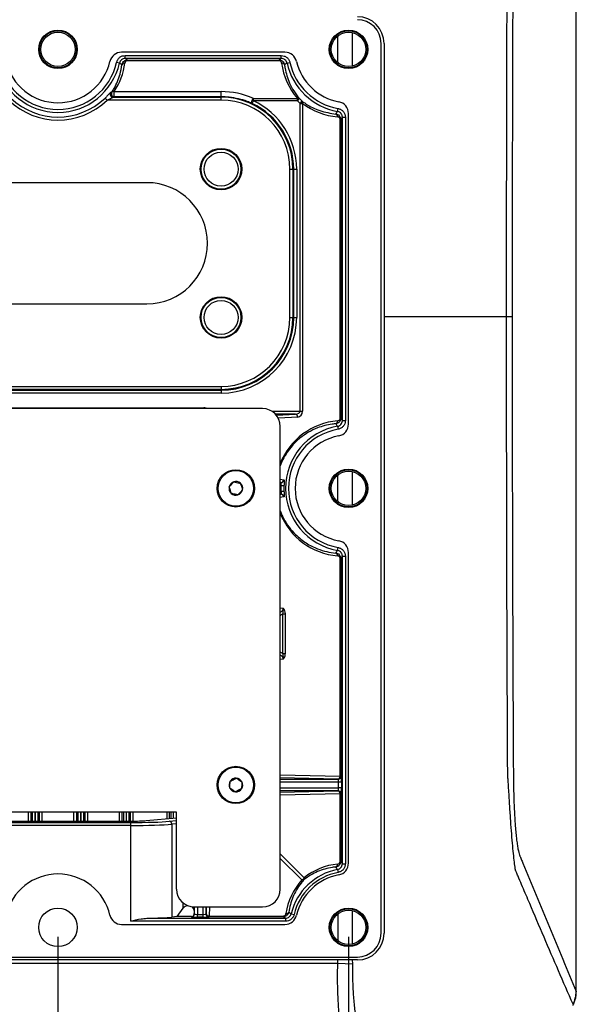
# Model space of a CAD drawing. Units: inches. Extents: x 0 to 233, y 0 to 50.
# Drawn here: x 100 to 103, y 15 to 22 of the extents above; entities that cross this region are included whole.
import ezdxf

# ---------------------------------------------------------------- set-up
doc = ezdxf.new("R2010")
doc.units = ezdxf.units.IN
doc.header["$MEASUREMENT"] = 0
doc.header["$PDSIZE"] = -1
doc.styles.add('Arial', font='ARIALUNI.ttf')
doc.dimstyles.new('Atlas', dxfattribs={"dimtxt": 0.5, "dimasz": 0.5, "dimexe": 0, "dimexo": 0.0625, "dimgap": 0.25, "dimtad": 0, "dimtih": 1, "dimtoh": 1, "dimrnd": 1e-09, "dimzin": 12, "dimdsep": 46, "dimtxsty": 'Arial', "dimcen": 0.09, "dimadec": 0, "dimazin": 3, "dimtfac": 1, "dimtofl": 0, "dimtmove": 0, "dimatfit": 3, "dimfxl": 1, "dimfrac": 1, "dimtolj": 1, "dimtzin": 12, "dimarcsym": 0})

# ---------------------------------------------------------------- blocks, each defined once
blk = doc.blocks.new('*D51')
at = {"color": 0, "lineweight": -2, "ltscale": 4, "transparency": 16777216}
blk.add_line((99.9261, 15.6411), (99.9261, 13.1992), dxfattribs=at)
at = {"layer": 'Defpoints', "color": 0, "ltscale": 4, "transparency": 16777216}
for p in [(99.9261, 15.7036), (97.7608, 15.664), (99.9261, 13.1992)]:
    blk.add_point(p, dxfattribs=at)
at = {"color": 0, "ltscale": 4, "transparency": 16777216, "insert": (99.9261, 11.5004), "char_height": 0.5, "attachment_point": 5, "rotation": 90, "style": 'Arial'}
blk.add_mtext('\\A1;2.17" [55]', dxfattribs=at)
blk = doc.blocks.new('*D52')
at = {"color": 0, "lineweight": -2, "ltscale": 4, "transparency": 16777216}
blk.add_line((101.8553, 15.6411), (101.8553, 13.1992), dxfattribs=at)
at = {"layer": 'Defpoints', "color": 0, "ltscale": 4, "transparency": 16777216}
for p in [(101.8553, 15.7036), (97.7608, 15.664), (101.8553, 13.1992)]:
    blk.add_point(p, dxfattribs=at)
at = {"color": 0, "ltscale": 4, "transparency": 16777216, "insert": (101.8553, 11.3007), "char_height": 0.5, "attachment_point": 5, "rotation": 90, "style": 'Arial'}
blk.add_mtext('\\A1;4.09" [104]', dxfattribs=at)

msp = doc.modelspace()

# ---------------------------------------------------------------- linework, layer by layer
at = {"ltscale": 4}
for p, q in [((101.8802, 21.6395), (101.8802, 21.4205)), ((101.7848, 21.4435), (101.7848, 21.6181)), ((102.0718, 15.6642), (102.0718, 21.5698)), ((102.0915, 21.57), (102.0915, 15.664)), ((101.4335, 21.5107), (100.3479, 21.5107)), ((100.3343, 21.4393), (100.3151, 21.4436)), ((100.3727, 21.4896), (101.4087, 21.4896)), ((100.3727, 21.47), (100.3727, 21.4896)), ((101.4087, 21.47), (100.3727, 21.47)), ((100.3879, 21.4597), (101.3935, 21.4597)), ((100.3879, 21.4551), (100.3879, 21.4597)), ((101.3935, 21.4551), (100.3879, 21.4551)), ((101.3935, 21.4551), (101.3935, 21.4597)), ((101.4087, 21.47), (101.4087, 21.4896)), ((101.4471, 21.4393), (101.4663, 21.4436)), ((100.3, 21.2501), (101.0088, 21.2501)), ((100.3, 21.2154), (100.3, 21.2501)), ((101.0088, 21.2154), (101.0088, 21.2501)), ((100.2387, 21.2074), (100.2523, 21.1933)), ((101.0088, 21.1933), (100.2523, 21.1933)), ((100.2928, 21.2129), (101.0088, 21.2129)), ((101.0088, 21.2154), (100.3, 21.2154)), ((101.0088, 21.2129), (101.0088, 21.2154)), ((101.0088, 21.1933), (101.0088, 21.2129)), ((101.2152, 21.1719), (101.2236, 21.1897)), ((101.2236, 21.2047), (101.5156, 21.2047)), ((101.2236, 21.1897), (101.2236, 21.2047)), ((101.5156, 21.1897), (101.2236, 21.1897)), ((101.5156, 21.1897), (101.5156, 21.2047)), ((101.5156, 21.1897), (101.5294, 21.2035)), ((101.5342, 21.172), (101.5473, 21.1866)), ((101.5342, 21.172), (101.5493, 21.172)), ((101.5342, 19.1294), (101.5342, 21.172)), ((101.5493, 21.172), (101.5493, 19.1294)), ((101.7822, 21.1187), (101.7856, 21.138)), ((101.7997, 21.0644), (101.8043, 21.0644)), ((101.7997, 19.083), (101.7997, 21.0644)), ((101.8043, 21.0644), (101.8043, 19.083)), ((101.8146, 19.0675), (101.8146, 21.0799)), ((101.8146, 21.0799), (101.8342, 21.0799)), ((101.8342, 21.0799), (101.8342, 19.0675)), ((101.8553, 19.0429), (101.8553, 21.1045)), ((101.4665, 19.7513), (101.4665, 20.7356)), ((101.4665, 20.7356), (101.4862, 20.7356)), ((101.4862, 20.7356), (101.4862, 19.7513)), ((101.4862, 20.7356), (101.4915, 20.7356)), ((101.4915, 19.7513), (101.4915, 20.7356)), ((101.4915, 20.7356), (101.5111, 20.7356)), ((101.5111, 20.7356), (101.5111, 19.7513)), ((100.5167, 20.6455), (99.3356, 20.6455)), ((99.3356, 19.8414), (100.5167, 19.8414)), ((101.4665, 19.7513), (101.4862, 19.7513)), ((101.4862, 19.7513), (101.4915, 19.7513)), ((101.4915, 19.7513), (101.5111, 19.7513)), ((102.0915, 19.7581), (102.9047, 19.7581)), ((102.9047, 19.7581), (102.9418, 19.7581)), ((98.8435, 19.2937), (101.0088, 19.2937)), ((101.0088, 19.2937), (101.0088, 19.274)), ((101.0088, 19.274), (98.8435, 19.274)), ((98.8435, 19.2687), (101.0088, 19.2687)), ((101.0088, 19.2491), (98.8435, 19.2491)), ((101.0088, 19.274), (101.0088, 19.2687)), ((101.0088, 19.2687), (101.0088, 19.2491)), ((101.2844, 19.1462), (98.5679, 19.1462)), ((98.9565, 19.1516), (100.8958, 19.1516)), ((100.8958, 19.1516), (100.8958, 19.1462)), ((101.3451, 19.1294), (101.5342, 19.1294)), ((101.5029, 19.1098), (101.3697, 19.1098)), ((101.3766, 19.1019), (101.5029, 19.1098)), ((101.518, 19.0901), (101.3895, 19.0821)), ((101.5342, 19.1294), (101.5493, 19.1294)), ((101.7997, 19.083), (101.8043, 19.083)), ((101.4025, 15.9572), (101.4025, 19.0281)), ((101.7822, 19.0287), (101.7856, 19.0094)), ((101.8146, 19.0675), (101.8342, 19.0675)), ((101.7848, 18.5301), (101.7848, 18.7048)), ((101.4025, 18.6776), (101.4267, 18.6727)), ((101.4072, 18.6556), (101.4025, 18.6565)), ((101.4025, 18.6556), (101.4072, 18.6556)), ((101.4073, 18.6359), (101.4025, 18.6359)), ((101.4073, 18.6359), (101.4269, 18.6351)), ((101.4025, 18.5981), (101.4073, 18.5981)), ((101.4072, 18.5784), (101.4025, 18.5784)), ((101.4025, 18.5775), (101.4072, 18.5784)), ((101.4073, 18.5981), (101.4269, 18.599)), ((101.7822, 18.2053), (101.7856, 18.2246)), ((101.8146, 18.1665), (101.8342, 18.1665)), ((101.8146, 16.1261), (101.8146, 18.1665)), ((101.8342, 18.1665), (101.8342, 16.1261)), ((101.8553, 16.1295), (101.8553, 18.1912)), ((101.8043, 18.151), (101.7997, 18.151)), ((101.7997, 16.7074), (101.7997, 18.151)), ((101.8043, 18.151), (101.8043, 16.7074)), ((101.4025, 17.8237), (101.4219, 17.8225)), ((101.4186, 17.7847), (101.4337, 17.7847)), ((101.4186, 17.5202), (101.4186, 17.7847)), ((101.4337, 17.7847), (101.4337, 17.5202)), ((101.4186, 17.5202), (101.4337, 17.5202)), ((101.4219, 17.4824), (101.4025, 17.4812)), ((101.4025, 16.7156), (101.7997, 16.7074)), ((101.7846, 16.6877), (101.4025, 16.6956)), ((101.4025, 16.6871), (101.7866, 16.6871)), ((101.7886, 16.6674), (101.4025, 16.6674)), ((101.7866, 16.6871), (101.7846, 16.6877)), ((101.8083, 16.6674), (101.7886, 16.6674)), ((101.7886, 16.6296), (101.7886, 16.6674)), ((101.8043, 16.7074), (101.7997, 16.7074)), ((101.8043, 16.7074), (101.8062, 16.7067)), ((101.8083, 16.6674), (101.8083, 16.6296)), ((101.4025, 16.6296), (101.7886, 16.6296)), ((101.7866, 16.6099), (101.4025, 16.6099)), ((101.4025, 16.6014), (101.7846, 16.6093)), ((101.7846, 16.6093), (101.7866, 16.6099)), ((101.8083, 16.6296), (101.7886, 16.6296)), ((101.7997, 16.5896), (101.4025, 16.5814)), ((101.8043, 16.5896), (101.7997, 16.5896)), ((101.7997, 16.1415), (101.7997, 16.5896)), ((101.8062, 16.5903), (101.8043, 16.5896)), ((101.8043, 16.5896), (101.8043, 16.1415)), ((100.7135, 16.469), (99.1387, 16.469)), ((99.7303, 16.4089), (99.7303, 16.469)), ((99.746, 16.469), (99.746, 16.4089)), ((99.7573, 16.4089), (99.7573, 16.469)), ((99.773, 16.469), (99.773, 16.4089)), ((99.7769, 16.4089), (99.7769, 16.469)), ((99.7927, 16.469), (99.7927, 16.4089)), ((99.804, 16.4089), (99.804, 16.469)), ((99.8197, 16.469), (99.8197, 16.4089)), ((100.0326, 16.4089), (100.0326, 16.469)), ((100.0483, 16.469), (100.0483, 16.4089)), ((100.0596, 16.4089), (100.0596, 16.469)), ((100.0754, 16.469), (100.0754, 16.4089)), ((100.0792, 16.4089), (100.0792, 16.469)), ((100.095, 16.469), (100.095, 16.4089)), ((100.1063, 16.4089), (100.1063, 16.469)), ((100.122, 16.469), (100.122, 16.4089)), ((100.3349, 16.4089), (100.3349, 16.469)), ((100.3506, 16.469), (100.3506, 16.4089)), ((100.3633, 16.4089), (100.3633, 16.469)), ((100.379, 16.469), (100.379, 16.4089)), ((100.3802, 16.4089), (100.3802, 16.469)), ((100.3959, 16.469), (100.3959, 16.4089)), ((100.4086, 16.4089), (100.4086, 16.469)), ((100.4243, 16.469), (100.4243, 16.4089)), ((100.6501, 16.4245), (100.6501, 16.469)), ((100.6637, 16.469), (100.6637, 16.4258)), ((100.6774, 16.427), (100.6774, 16.469)), ((100.691, 16.469), (100.691, 16.4283)), ((100.7135, 15.9572), (100.7135, 16.469)), ((99.4428, 16.4089), (100.4095, 16.4089)), ((100.5117, 16.412), (100.7135, 16.4303)), ((100.6649, 16.4073), (100.7135, 16.4117)), ((99.4432, 16.3996), (100.4091, 16.3996)), ((100.4091, 16.3799), (99.4432, 16.3799)), ((100.4091, 16.3799), (100.4091, 16.3996)), ((100.4091, 15.7444), (100.4091, 16.3799)), ((100.7135, 16.3905), (100.6819, 16.3876)), ((100.6819, 16.3876), (100.6819, 15.7713)), ((101.4025, 16.1911), (101.5604, 16.0332)), ((101.5454, 16.0181), (101.4025, 16.161)), ((101.8043, 16.1415), (101.7997, 16.1415)), ((101.7826, 16.0874), (101.7863, 16.0682)), ((101.8146, 16.1261), (101.8342, 16.1261)), ((100.7186, 15.7746), (100.7574, 15.8311)), ((100.7574, 15.8311), (100.7574, 15.8654)), ((100.8309, 15.8391), (100.8309, 15.8151)), ((100.8309, 15.8151), (100.8313, 15.7956)), ((100.8317, 15.8391), (101.2844, 15.8391)), ((100.8325, 15.792), (100.8325, 15.8391)), ((100.8522, 15.8391), (100.8522, 15.79)), ((100.8899, 15.79), (100.8899, 15.8391)), ((100.9096, 15.8391), (100.9096, 15.792)), ((100.9102, 15.7939), (100.9112, 15.8391)), ((100.9312, 15.8391), (100.9299, 15.7789)), ((100.5159, 15.764), (101.437, 15.764)), ((100.7186, 15.7746), (100.6819, 15.7713)), ((100.812, 15.7746), (100.7186, 15.7746)), ((100.8128, 15.7724), (100.812, 15.7746)), ((100.8313, 15.7956), (100.8325, 15.792)), ((100.8522, 15.7703), (100.8522, 15.79)), ((100.8522, 15.79), (100.8899, 15.79)), ((100.8899, 15.7703), (100.8522, 15.7703)), ((100.8899, 15.7703), (100.8899, 15.79)), ((100.9096, 15.792), (100.9102, 15.7939)), ((100.9299, 15.7743), (100.9293, 15.7724)), ((100.9299, 15.7743), (100.9299, 15.7789)), ((100.9299, 15.7789), (101.4219, 15.7789)), ((101.4219, 15.7743), (100.9299, 15.7743)), ((101.4219, 15.7743), (101.4219, 15.7789)), ((101.437, 15.764), (101.437, 15.7444)), ((101.4753, 15.7941), (101.4944, 15.7896)), ((101.7858, 15.6159), (101.7876, 15.7931)), ((101.8802, 15.8127), (101.8802, 15.5937)), ((100.3479, 15.7233), (101.4335, 15.7233)), ((101.437, 15.7444), (100.4091, 15.7444)), ((101.9146, 15.4871), (97.9377, 15.4871)), ((97.938, 15.5068), (101.9143, 15.5068)), ((101.7842, 15.4661), (101.7845, 15.4871)), ((101.8805, 15.4871), (101.8808, 15.4626)), ((98.0681, 15.4661), (101.7842, 15.4661)), ((101.7842, 15.4661), (101.8808, 15.4626)), ((103.3668, 15.2776), (103.3676, 15.2761))]:
    msp.add_line(p, q, dxfattribs=at)
at = {"ltscale": 4, "flags": 128}
for points in [[(101.2152, 21.1719), (101.2135, 21.1739), (101.2125, 21.1772), (101.2125, 21.1814), (101.2134, 21.1864), (101.2151, 21.1916), (101.2175, 21.1967), (101.2204, 21.2012), (101.2236, 21.2047)], [(101.8802, 18.7261), (101.8802, 18.577), (101.8802, 18.5071)], [(101.4267, 18.5613), (101.4251, 18.561), (101.4116, 18.5583), (101.4025, 18.5565)], [(103.346, 15.1929), (103.3509, 15.1972), (103.3517, 15.1985)]]:
    msp.add_lwpolyline(points, dxfattribs=at)
at = {"ltscale": 16}
for centre, radius in [((99.9261, 21.5304), 0.128), ((99.9261, 21.5304), 0.1235), ((99.9261, 21.5304), 0.1142), ((101.8553, 21.5304), 0.128), ((101.8553, 21.5304), 0.1235), ((101.8553, 21.5304), 0.1142), ((101.0088, 20.7356), 0.1378), ((101.0088, 20.7356), 0.1326), ((101.0088, 20.7356), 0.1129), ((101.0088, 19.7513), 0.1378), ((101.0088, 19.7513), 0.1326), ((101.0088, 19.7513), 0.1129), ((101.1072, 18.617), 0.124), ((101.1072, 18.617), 0.1181), ((101.8553, 18.617), 0.128), ((101.8553, 18.617), 0.1235), ((101.8553, 18.617), 0.1142), ((101.1072, 16.6485), 0.124), ((101.1072, 16.6485), 0.1181), ((99.9261, 15.7036), 0.128), ((101.8553, 15.7036), 0.128), ((101.8553, 15.7036), 0.1235), ((101.8553, 15.7036), 0.1142)]:
    msp.add_circle(centre, radius, dxfattribs=at)
for centre, radius, start, end in [((101.9143, 21.5698), 0.1575, 0, 90), ((100.3479, 21.432), 0.0787, 90, 166.86344), ((101.4335, 21.432), 0.0787, 13.13656, 90), ((99.9261, 21.5304), 0.4182, 192.57974, 347.42026), ((99.9261, 21.5304), 0.3986, 192.57974, 347.42026), ((99.9261, 21.5304), 0.3543, 193.13656, 346.86344), ((100.3677, 21.4211), 0.0181, 81.9301, 155.79624), ((101.4137, 21.4211), 0.0181, 24.20376, 98.0699), ((101.8553, 21.5304), 0.4182, 192.57974, 259.93527), ((101.8553, 21.5304), 0.3986, 192.57974, 259.93527), ((101.8553, 21.5304), 0.3543, 193.13656, 259.52432), ((100.2931, 21.2327), 0.0198, 141.76351, 269.08365), ((100.3003, 21.2352), 0.0198, 142.5156, 269.10585), ((100.2947, 21.2356), 0.0154, 70.18794, 131.32212), ((99.9261, 21.5304), 0.469, 225.9471, 314.0529), ((99.9261, 21.5304), 0.4494, 225.9471, 314.0529), ((101.0088, 20.7356), 0.4773, 0, 90), ((101.0088, 20.7356), 0.4577, 0, 90), ((101.0088, 20.7356), 0.4826, 0, 64.68616), ((101.0088, 20.7356), 0.5023, 0, 64.68616), ((101.5214, 21.1917), 0.0143, 55.99615, 114.16118), ((101.8553, 21.5304), 0.4811, 225.0868, 228.14377), ((101.8553, 21.5304), 0.4615, 225.0868, 228.14377), ((101.5355, 21.1776), 0.0148, 338.00947, 37.54205), ((101.7765, 21.1045), 0.0787, 0, 79.52432), ((101.7646, 21.0843), 0.0183, 352.89563, 68.03134), ((100.5167, 20.2435), 0.4021, 270, 90), ((101.0088, 19.7513), 0.4577, 270, 0), ((101.0088, 19.7513), 0.4773, 270, 0), ((101.0088, 19.7513), 0.4826, 270, 0), ((101.0088, 19.7513), 0.5023, 270, 0), ((101.2844, 19.0281), 0.1181, 0, 90), ((101.4995, 19.0915), 0.0186, 355.70843, 79.27489), ((101.8553, 18.617), 0.4182, 100.06473, 259.93527), ((101.7646, 19.0631), 0.0183, 291.96866, 7.10437), ((101.7765, 19.0429), 0.0787, 280.47568, 0), ((101.8553, 18.617), 0.3986, 100.06473, 259.93527), ((101.8553, 18.617), 0.3543, 100.47568, 259.52432), ((101.1072, 18.617), 0.0455, 168.05777, 228.05777), ((101.1072, 18.617), 0.0455, 108.05777, 168.05777), ((101.1072, 18.617), 0.0455, 48.05777, 108.05777), ((101.1072, 18.617), 0.0455, 348.05777, 48.05777), ((101.8553, 18.617), 0.4484, 177.58784, 182.41216), ((101.4072, 18.6752), 0.0197, 270.18599, 352.64674), ((101.8553, 18.617), 0.4288, 177.58784, 182.41216), ((101.1072, 18.617), 0.0455, 228.05777, 288.05777), ((101.1072, 18.617), 0.0455, 288.05777, 348.05777), ((101.4072, 18.5588), 0.0197, 7.35326, 89.81401), ((101.7765, 18.1912), 0.0787, 0, 79.52432), ((101.7646, 18.1709), 0.0183, 352.89563, 68.03134), ((101.1072, 16.6485), 0.0455, 146.27098, 206.27098), ((101.1072, 16.6485), 0.0455, 86.27098, 146.27098), ((101.1072, 16.6485), 0.0455, 26.27098, 86.27098), ((101.1072, 16.6485), 0.0455, 326.27098, 26.27098), ((101.7846, 16.7074), 0.0197, 270.09622, 359.97363), ((101.7817, 16.7056), 0.0181, 279.29481, 5.78932), ((101.7865, 16.7067), 0.0197, 270.09622, 359.97363), ((101.1072, 16.6485), 0.0455, 206.27098, 266.27098), ((101.1072, 16.6485), 0.0455, 266.27098, 326.27098), ((101.7846, 16.5896), 0.0197, 0.02637, 89.90378), ((101.7817, 16.5914), 0.0181, 354.21068, 80.70519), ((101.7865, 16.5903), 0.0197, 0.02637, 89.90378), ((100.6628, 16.3883), 0.0191, 357.95829, 83.90627), ((101.8553, 15.7036), 0.3906, 100.71743, 166.59915), ((101.7649, 16.1215), 0.0183, 292.60061, 7.37698), ((101.7765, 16.1295), 0.0787, 280.47568, 0), ((99.9261, 15.7036), 0.3543, 13.13656, 166.86344), ((101.8553, 15.7036), 0.371, 100.71743, 166.59915), ((101.8553, 15.7036), 0.3543, 100.47568, 166.86344), ((101.5339, 16.0447), 0.0289, 293.34766, 336.65234), ((101.5514, 16.0308), 0.014, 244.6312, 302.12642), ((101.547, 16.0275), 0.0146, 323.95813, 22.89458), ((100.8317, 15.9572), 0.1181, 180, 270), ((101.2844, 15.9572), 0.1181, 270, 0), ((100.3479, 15.802), 0.0787, 193.13656, 270), ((100.8128, 15.792), 0.0197, 270.02637, 359.90378), ((100.9293, 15.792), 0.0197, 180.09622, 269.97363), ((100.9299, 15.794), 0.0197, 180.09622, 269.97363), ((100.9281, 15.7969), 0.0181, 189.29481, 275.78932), ((101.4335, 15.802), 0.0787, 270, 346.86344), ((101.4421, 15.8125), 0.0181, 261.58992, 335.01162), ((101.9143, 15.6642), 0.1575, 270, 0), ((103.1749, 15.2799), 0.1919, 333.04522, 359.30102), ((103.1707, 15.2761), 0.1969, 336.8116, 359.9985)]:
    msp.add_arc(centre, radius, start, end, dxfattribs=at)
for centre, major_axis, ratio, start_param, end_param in [((101.9141, 21.5695), (0.1256, 0.1256), 0.997265, 5.499157, 7.067214), ((99.9261, 21.4985), (0, 0.4505), 0.99455, 4.128472, 4.580123), ((101.8553, 21.4985), (0, 0.4505), 0.99455, 1.703062, 2.281093), ((101.0088, 20.7174), (0, 0.5327), 0.998048, 5.867371, 6.283185), ((101.8232, 21.5304), (0.4526, 0), 0.99455, 4.062502, 4.623061), ((100.8957, 19.1122), (-0.0278, -0.0278), 0.999695, 3.397894, 3.926839), ((101.5012, 19.1294), (0.033, 0), 0.595877, 4.764749, 6.283185), ((101.5163, 19.1294), (0, 0.0394), 0.8391, 3.193953, 4.712389), ((101.8232, 18.617), (0.4526, 0), 0.99455, 1.660125, 2.763667), ((101.8232, 18.617), (0.4526, 0), 0.99455, 3.519518, 4.623061), ((101.3599, 17.8245), (0.062, -0.0039), 0.634126, 5.510293, 6.330955), ((101.3599, 17.8245), (0.077, -0.0048), 0.765428, 5.34636, 5.626336), ((101.3599, 17.4804), (-0.077, -0.0048), 0.765428, 3.798442, 4.078418), ((101.3599, 17.4804), (0.062, 0.0039), 0.634126, 6.235415, 7.056078), ((101.7865, 16.6674), (0, 0.0197), 0.104816, 4.712389, 6.265732), ((101.8062, 16.6674), (0, 0.0394), 0.052408, 4.712389, 6.265732), ((101.7865, 16.6296), (0, 0.0197), 0.104816, 3.159046, 4.712389), ((101.8062, 16.6296), (0, 0.0394), 0.052408, 3.159046, 4.712389), ((100.4091, 16.415), (0.2953, 0), 0.052408, 4.712389, 5.759587), ((100.4094, 16.4151), (0.1181, 0), 0.052461, 4.713095, 5.760117), ((100.4091, 16.3954), (0.315, 0), 0.049132, 4.712389, 5.759587), ((101.8261, 15.7036), (0.4247, 0), 0.99455, 1.672293, 2.246468), ((101.8553, 15.7326), (0, 0.4226), 0.99455, 0.829046, 1.423524), ((100.7915, 15.8145), (0.0394, 0), 0.8391, 1.658949, 2.617994), ((100.7915, 15.8145), (0.0394, 0), 0.8391, 0.017453, 0.883427), ((100.4091, 15.7796), (0.315, 0), 0.052408, 5.058288, 5.759587), ((100.8116, 15.7957), (-0.0036, 0.0208), 0.932938, 2.983079, 4.552962), ((100.8522, 15.7724), (0.0394, 0), 0.052408, 3.159046, 4.712389), ((100.8522, 15.792), (0.0197, 0), 0.104816, 3.159046, 4.712389), ((100.8899, 15.792), (0.0197, 0), 0.104816, 4.712389, 6.265732), ((100.8899, 15.7724), (0.0394, 0), 0.052408, 4.712389, 6.265732), ((101.9141, 15.6645), (0.1256, -0.1256), 0.997265, 5.499157, 7.067214)]:
    msp.add_ellipse(centre, major_axis=major_axis, ratio=ratio, start_param=start_param, end_param=end_param, dxfattribs=at)
at = {"ltscale": 4}
for points, knots in [([(103.3668, 24.2386), (103.3076, 24.0953), (103.2484, 23.9527), (103.1302, 23.668), (103.0711, 23.5259), (103.0084, 23.3751), (103.0029, 23.3618), (102.9964, 23.3463), (102.9937, 23.3397), (102.9918, 23.3352), (102.9909, 23.3331), (102.9881, 23.3256), (102.9863, 23.3193), (102.9827, 23.3044), (102.981, 23.2958), (102.9776, 23.2765), (102.976, 23.2658), (102.9727, 23.2423), (102.9712, 23.2294), (102.9667, 23.1883), (102.964, 23.1576), (102.9603, 23.1069), (102.9592, 23.0891), (102.9571, 23.0525), (102.9561, 23.0338), (102.9544, 22.9953), (102.9536, 22.9756), (102.9526, 22.9453), (102.9523, 22.9351), (102.9517, 22.9145), (102.9515, 22.904), (102.9508, 22.8728), (102.9504, 22.8519), (102.9501, 22.8206), (102.95, 22.8101), (102.9498, 22.7892), (102.9498, 22.7788), (102.948, 22.4339), (102.9465, 22.0994), (102.9429, 21.096), (102.9418, 20.4271), (102.9418, 19.7581)], [0, 0, 0, 0, 0.25, 0.25, 0.5, 0.5, 0.515625, 0.523437, 0.527344, 0.527344, 0.53125, 0.53125, 0.539062, 0.539062, 0.546875, 0.546875, 0.554687, 0.554687, 0.5625, 0.5625, 0.578125, 0.578125, 0.585937, 0.585937, 0.59375, 0.59375, 0.601562, 0.601562, 0.605469, 0.605469, 0.609375, 0.609375, 0.617187, 0.617187, 0.621094, 0.621094, 0.625, 0.625, 0.75, 0.75, 1, 1, 1, 1]), ([(103.3668, 15.2776), (103.3668, 16.0227), (103.3668, 16.7688), (103.3669, 17.8893), (103.3669, 18.263), (103.3669, 19.0109), (103.3669, 19.385), (103.3669, 20.5064), (103.3669, 21.2536), (103.3668, 22.3736), (103.3668, 22.7469), (103.3668, 23.493), (103.3668, 23.866), (103.3668, 24.2386)], [0, 0, 0, 0, 0.25, 0.25, 0.375, 0.375, 0.5, 0.5, 0.75, 0.75, 0.875, 0.875, 1, 1, 1, 1]), ([(103.3677, 15.2761), (103.3677, 15.3767), (103.3678, 15.6752), (103.3678, 16.1725), (103.3678, 16.7677), (103.3678, 17.3634), (103.3678, 17.9595), (103.3678, 18.5557), (103.3677, 19.1522), (103.3677, 19.7486), (103.3676, 20.3449), (103.3676, 20.9411), (103.3676, 21.537), (103.3676, 22.1327), (103.3676, 22.7282), (103.3676, 23.3232), (103.3676, 23.8272), (103.3676, 24.1326), (103.3676, 24.2401)], [0, 0, 0, 0, 0.033749, 0.1002, 0.166658, 0.23312, 0.299582, 0.366041, 0.432495, 0.498942, 0.565378, 0.6318, 0.698211, 0.764633, 0.831078, 0.897515, 0.963926, 1, 1, 1, 1]), ([(100.3151, 21.4436), (100.3172, 21.4499), (100.3214, 21.4626), (100.3352, 21.4775), (100.3528, 21.4877), (100.3661, 21.489), (100.3727, 21.4896)], [0, 0, 0, 0, 0.249349, 0.499078, 0.749555, 1, 1, 1, 1]), ([(100.3727, 21.47), (100.3683, 21.4696), (100.3594, 21.4687), (100.3476, 21.4619), (100.3384, 21.452), (100.3357, 21.4435), (100.3343, 21.4393)], [0, 0, 0, 0, 0.2508917, 0.5013815, 0.7508645, 1, 1, 1, 1]), ([(100.3512, 21.4286), (100.348, 21.4306), (100.3423, 21.4342), (100.3367, 21.4378), (100.3343, 21.4393)], [0, 0, 0, 0, 0.577763, 1, 1, 1, 1]), ([(100.3512, 21.4286), (100.352, 21.4316), (100.3539, 21.4391), (100.3606, 21.4488), (100.37, 21.4555), (100.3789, 21.4591), (100.3849, 21.4595), (100.3879, 21.4597)], [0, 0, 0, 0, 0.189143, 0.479924, 0.683903, 0.837958, 1, 1, 1, 1]), ([(100.3879, 21.4551), (100.3864, 21.455), (100.3833, 21.4548), (100.3788, 21.4529), (100.3743, 21.4493), (100.3713, 21.4443), (100.3706, 21.4406), (100.3703, 21.4391)], [0, 0, 0, 0, 0.1375734, 0.2744636, 0.4719342, 0.7841388, 1, 1, 1, 1]), ([(100.3727, 21.47), (100.375, 21.4684), (100.3801, 21.465), (100.3852, 21.4616), (100.3879, 21.4597)], [0, 0, 0, 0, 0.455964, 1, 1, 1, 1]), ([(101.3935, 21.4597), (101.3963, 21.4616), (101.4013, 21.465), (101.4064, 21.4684), (101.4087, 21.47)], [0, 0, 0, 0, 0.544036, 1, 1, 1, 1]), ([(101.3935, 21.4597), (101.3945, 21.4597), (101.3983, 21.4596), (101.4058, 21.4581), (101.4147, 21.4537), (101.4235, 21.4455), (101.4284, 21.4367), (101.4298, 21.4303), (101.4302, 21.4286)], [0, 0, 0, 0, 0.055083, 0.199497, 0.40845, 0.596451, 0.891504, 1, 1, 1, 1]), ([(101.4111, 21.4391), (101.4103, 21.4423), (101.4092, 21.4468), (101.4042, 21.4519), (101.3998, 21.4543), (101.3959, 21.4551), (101.394, 21.4551), (101.3935, 21.4551)], [0, 0, 0, 0, 0.4483908, 0.6380425, 0.8295308, 0.9532645, 1, 1, 1, 1]), ([(101.4087, 21.4896), (101.4154, 21.489), (101.4288, 21.4877), (101.4463, 21.4774), (101.4601, 21.4625), (101.4642, 21.4499), (101.4663, 21.4436)], [0, 0, 0, 0, 0.252668, 0.501751, 0.750878, 1, 1, 1, 1]), ([(101.4471, 21.4393), (101.4458, 21.4435), (101.443, 21.452), (101.4338, 21.4619), (101.4221, 21.4687), (101.4132, 21.4695), (101.4087, 21.47)], [0, 0, 0, 0, 0.248908, 0.497791, 0.746884, 1, 1, 1, 1]), ([(101.4471, 21.4393), (101.4456, 21.4383), (101.4399, 21.4347), (101.4343, 21.4312), (101.4302, 21.4286)], [0, 0, 0, 0, 0.2794316, 1, 1, 1, 1]), ([(100.2846, 21.2472), (100.2894, 21.2549), (100.3133, 21.2934), (100.3384, 21.3541), (100.3476, 21.4078), (100.3512, 21.4286)], [0, 0, 0, 0, 0.1323042, 0.66333, 1, 1, 1, 1]), ([(101.4302, 21.4286), (101.4314, 21.4204), (101.4374, 21.3793), (101.456, 21.3205), (101.4905, 21.2537), (101.5164, 21.2203), (101.5294, 21.2035)], [0, 0, 0, 0, 0.105162, 0.526983, 0.762173, 1, 1, 1, 1]), ([(100.2775, 21.245), (100.2773, 21.2449), (100.2765, 21.2445), (100.2733, 21.2419), (100.2663, 21.235), (100.2546, 21.2231), (100.2445, 21.2132), (100.2387, 21.2074)], [0, 0, 0, 0, 0.0489263, 0.211694, 0.407417, 0.6540253, 1, 1, 1, 1]), ([(100.2775, 21.245), (100.2791, 21.2455), (100.2815, 21.2462), (100.2838, 21.247), (100.2846, 21.2472)], [0, 0, 0, 0, 0.68448, 1, 1, 1, 1]), ([(100.2523, 21.1933), (100.2583, 21.1963), (100.2684, 21.2012), (100.2805, 21.2074), (100.288, 21.2111), (100.2916, 21.2127), (100.2926, 21.2129), (100.2928, 21.2129)], [0, 0, 0, 0, 0.393683, 0.65265, 0.83423, 0.964236, 1, 1, 1, 1]), ([(100.3, 21.2154), (100.2992, 21.2151), (100.2968, 21.2143), (100.2944, 21.2135), (100.2928, 21.2129)], [0, 0, 0, 0, 0.3155158, 1, 1, 1, 1]), ([(101.2152, 21.1719), (101.2042, 21.1765), (101.1759, 21.1883), (101.1255, 21.203), (101.0668, 21.2136), (101.0271, 21.2148), (101.0088, 21.2154)], [0, 0, 0, 0, 0.178337, 0.461257, 0.752802, 1, 1, 1, 1]), ([(101.5473, 21.1866), (101.5548, 21.1812), (101.5925, 21.1542), (101.667, 21.1177), (101.7357, 21.1069), (101.7715, 21.1013)], [0, 0, 0, 0, 0.106664, 0.534931, 1, 1, 1, 1]), ([(101.7715, 21.1013), (101.7736, 21.1047), (101.7771, 21.1104), (101.7807, 21.1162), (101.7822, 21.1187)], [0, 0, 0, 0, 0.580611, 1, 1, 1, 1]), ([(101.8146, 21.0799), (101.8141, 21.0843), (101.8133, 21.0932), (101.8065, 21.105), (101.7965, 21.114), (101.7876, 21.1176), (101.7828, 21.1185), (101.7822, 21.1187)], [0, 0, 0, 0, 0.243028, 0.485654, 0.727266, 0.968259, 1, 1, 1, 1]), ([(101.7856, 21.138), (101.7865, 21.1378), (101.7938, 21.1364), (101.8071, 21.1309), (101.8221, 21.1175), (101.8323, 21.0998), (101.8336, 21.0865), (101.8342, 21.0799)], [0, 0, 0, 0, 0.031752, 0.272965, 0.514821, 0.757426, 1, 1, 1, 1]), ([(101.7715, 21.1013), (101.775, 21.1005), (101.7832, 21.0987), (101.7934, 21.0916), (101.8001, 21.0823), (101.8036, 21.0733), (101.8041, 21.0674), (101.8043, 21.0644)], [0, 0, 0, 0, 0.217355, 0.497833, 0.694655, 0.843496, 1, 1, 1, 1]), ([(101.7997, 21.0644), (101.7996, 21.0659), (101.7994, 21.0689), (101.7975, 21.0734), (101.7939, 21.078), (101.7887, 21.0811), (101.7846, 21.0818), (101.7828, 21.0821)], [0, 0, 0, 0, 0.132167, 0.263683, 0.453133, 0.752557, 1, 1, 1, 1]), ([(101.8146, 21.0799), (101.813, 21.0775), (101.8096, 21.0723), (101.8062, 21.0672), (101.8043, 21.0644)], [0, 0, 0, 0, 0.45502, 1, 1, 1, 1]), ([(102.9418, 19.7581), (102.9418, 19.0855), (102.943, 18.4128), (102.9465, 17.4038), (102.948, 17.0675), (102.9499, 16.7207), (102.9499, 16.7102), (102.9501, 16.6892), (102.9503, 16.6788), (102.9507, 16.6476), (102.9511, 16.627), (102.9521, 16.5861), (102.9528, 16.5656), (102.9542, 16.5257), (102.955, 16.5064), (102.9577, 16.4499), (102.9598, 16.4145), (102.9648, 16.3481), (102.9676, 16.3183), (102.9721, 16.2789), (102.9737, 16.2667), (102.9769, 16.244), (102.9786, 16.2337), (102.9837, 16.2062), (102.9872, 16.1923), (102.9918, 16.1809), (102.9928, 16.1788), (102.9946, 16.1743), (102.9974, 16.1677), (103.0038, 16.1522), (103.0093, 16.1389), (103.0719, 15.9885), (103.1308, 15.8468), (103.2487, 15.5628), (103.3077, 15.4205), (103.3668, 15.2776)], [0, 0, 0, 0, 0.25, 0.25, 0.375, 0.375, 0.378906, 0.378906, 0.382812, 0.382812, 0.390625, 0.390625, 0.398437, 0.398437, 0.40625, 0.40625, 0.421875, 0.421875, 0.4375, 0.4375, 0.445312, 0.445312, 0.453125, 0.453125, 0.46875, 0.46875, 0.472656, 0.472656, 0.476562, 0.484375, 0.5, 0.5, 0.75, 0.75, 1, 1, 1, 1]), ([(101.8043, 19.083), (101.8043, 19.0818), (101.8041, 19.0778), (101.8024, 19.0699), (101.7977, 19.061), (101.7891, 19.0523), (101.78, 19.0476), (101.7733, 19.0464), (101.7715, 19.0461)], [0, 0, 0, 0, 0.06595, 0.20594, 0.412482, 0.598063, 0.887369, 1, 1, 1, 1]), ([(101.7828, 19.0653), (101.7861, 19.066), (101.7909, 19.067), (101.7962, 19.072), (101.7987, 19.0763), (101.7996, 19.0804), (101.7997, 19.0824), (101.7997, 19.083)], [0, 0, 0, 0, 0.4470921, 0.6349614, 0.8246542, 0.9443414, 1, 1, 1, 1]), ([(101.8043, 19.083), (101.8062, 19.0802), (101.8096, 19.0751), (101.813, 19.0699), (101.8146, 19.0675)], [0, 0, 0, 0, 0.54498, 1, 1, 1, 1]), ([(101.7715, 19.0461), (101.7633, 19.0452), (101.7221, 19.041), (101.6608, 19.0248), (101.5895, 18.9908), (101.5324, 18.9517), (101.485, 18.9061), (101.4476, 18.8573), (101.4211, 18.8133), (101.4081, 18.7808), (101.4025, 18.7669)], [0, 0, 0, 0, 0.058361, 0.292424, 0.438614, 0.585188, 0.730893, 0.828929, 0.926853, 1, 1, 1, 1]), ([(101.7822, 19.0287), (101.7807, 19.0312), (101.7771, 19.037), (101.7736, 19.0427), (101.7715, 19.0461)], [0, 0, 0, 0, 0.419389, 1, 1, 1, 1]), ([(101.7822, 19.0287), (101.7865, 19.0299), (101.795, 19.0323), (101.8054, 19.041), (101.8124, 19.0524), (101.8145, 19.0619), (101.8145, 19.0669), (101.8146, 19.0675)], [0, 0, 0, 0, 0.241049, 0.4820437, 0.7231694, 0.9652376, 1, 1, 1, 1]), ([(101.8342, 19.0675), (101.8342, 19.0666), (101.8341, 19.059), (101.8309, 19.0449), (101.8204, 19.0279), (101.8048, 19.0148), (101.792, 19.0112), (101.7856, 19.0094)], [0, 0, 0, 0, 0.03467, 0.276349, 0.517504, 0.758756, 1, 1, 1, 1]), ([(101.0628, 18.6264), (101.0643, 18.6281), (101.069, 18.6333), (101.0776, 18.6429), (101.0866, 18.6529), (101.0914, 18.6583), (101.0932, 18.6602)], [0, 0, 0, 0, 0.156025, 0.493707, 0.819058, 1, 1, 1, 1]), ([(101.0769, 18.5832), (101.0748, 18.5894), (101.0714, 18.6), (101.0664, 18.6154), (101.0639, 18.623), (101.0628, 18.6264)], [0, 0, 0, 0, 0.439105, 0.751358, 1, 1, 1, 1]), ([(101.0932, 18.6602), (101.0995, 18.6589), (101.1104, 18.6566), (101.1263, 18.6532), (101.1341, 18.6516), (101.1376, 18.6508)], [0, 0, 0, 0, 0.439105, 0.751358, 1, 1, 1, 1]), ([(101.1376, 18.6508), (101.1397, 18.6446), (101.1431, 18.634), (101.1481, 18.6187), (101.1506, 18.611), (101.1517, 18.6076)], [0, 0, 0, 0, 0.439105, 0.751358, 1, 1, 1, 1]), ([(101.4073, 18.6359), (101.4074, 18.6373), (101.4077, 18.6409), (101.4081, 18.6463), (101.4084, 18.6514), (101.4082, 18.6548), (101.4076, 18.6553), (101.4072, 18.6556)], [0, 0, 0, 0, 0.137234, 0.353416, 0.56837, 0.783607, 1, 1, 1, 1]), ([(101.4267, 18.6727), (101.427, 18.6722), (101.4277, 18.6713), (101.4279, 18.6647), (101.4277, 18.6551), (101.4273, 18.6446), (101.427, 18.6377), (101.4269, 18.6351)], [0, 0, 0, 0, 0.220124, 0.438278, 0.653043, 0.865815, 1, 1, 1, 1]), ([(101.1213, 18.5738), (101.115, 18.5751), (101.1041, 18.5774), (101.0882, 18.5808), (101.0804, 18.5825), (101.0769, 18.5832)], [0, 0, 0, 0, 0.4391052, 0.7513579, 1, 1, 1, 1]), ([(101.1517, 18.6076), (101.15, 18.6057), (101.1452, 18.6003), (101.1362, 18.5903), (101.1275, 18.5807), (101.1228, 18.5754), (101.1213, 18.5738)], [0, 0, 0, 0, 0.180942, 0.506293, 0.843975, 1, 1, 1, 1]), ([(101.4073, 18.5981), (101.4074, 18.5959), (101.4078, 18.5915), (101.4083, 18.5856), (101.4084, 18.5811), (101.408, 18.5788), (101.4075, 18.5786), (101.4072, 18.5784)], [0, 0, 0, 0, 0.217248, 0.43427, 0.650664, 0.866461, 1, 1, 1, 1]), ([(101.4269, 18.599), (101.427, 18.5947), (101.4274, 18.5862), (101.4278, 18.5749), (101.4279, 18.5664), (101.4275, 18.562), (101.4269, 18.5615), (101.4267, 18.5613)], [0, 0, 0, 0, 0.2126239, 0.4273201, 0.6448704, 0.8642816, 1, 1, 1, 1]), ([(101.4025, 18.4668), (101.4029, 18.4658), (101.4085, 18.4477), (101.4274, 18.4103), (101.4599, 18.3579), (101.51, 18.3015), (101.5734, 18.2514), (101.644, 18.2164), (101.7104, 18.1956), (101.7511, 18.1905), (101.7715, 18.1879)], [0, 0, 0, 0, 0.00535, 0.089553, 0.211009, 0.332687, 0.521292, 0.710225, 0.855099, 1, 1, 1, 1]), ([(101.7715, 18.1879), (101.7736, 18.1913), (101.7771, 18.197), (101.7807, 18.2028), (101.7822, 18.2053)], [0, 0, 0, 0, 0.580611, 1, 1, 1, 1]), ([(101.7715, 18.1879), (101.775, 18.1871), (101.7832, 18.1853), (101.7934, 18.1782), (101.8001, 18.1689), (101.8036, 18.16), (101.8041, 18.154), (101.8043, 18.151)], [0, 0, 0, 0, 0.217355, 0.497833, 0.694655, 0.843496, 1, 1, 1, 1]), ([(101.8146, 18.1665), (101.8141, 18.1709), (101.8133, 18.1798), (101.8065, 18.1916), (101.7965, 18.2006), (101.7876, 18.2042), (101.7828, 18.2052), (101.7822, 18.2053)], [0, 0, 0, 0, 0.2430283, 0.4856542, 0.7272658, 0.9682585, 1, 1, 1, 1]), ([(101.7997, 18.151), (101.7996, 18.1525), (101.7994, 18.1556), (101.7975, 18.1601), (101.7939, 18.1646), (101.7887, 18.1677), (101.7846, 18.1684), (101.7828, 18.1687)], [0, 0, 0, 0, 0.132167, 0.263683, 0.453133, 0.752557, 1, 1, 1, 1]), ([(101.7856, 18.2246), (101.7865, 18.2244), (101.7938, 18.223), (101.8071, 18.2175), (101.8221, 18.2041), (101.8323, 18.1864), (101.8336, 18.1731), (101.8342, 18.1665)], [0, 0, 0, 0, 0.031752, 0.272965, 0.514821, 0.757426, 1, 1, 1, 1]), ([(101.8146, 18.1665), (101.813, 18.1641), (101.8096, 18.1589), (101.8062, 18.1538), (101.8043, 18.151)], [0, 0, 0, 0, 0.4550201, 1, 1, 1, 1]), ([(101.4186, 17.7847), (101.4201, 17.7898), (101.4229, 17.7999), (101.4234, 17.8119), (101.4225, 17.8193), (101.4221, 17.8217), (101.4219, 17.8224), (101.4219, 17.8225)], [0, 0, 0, 0, 0.40436, 0.807398, 0.937122, 0.99337, 1, 1, 1, 1]), ([(101.4219, 17.8225), (101.4219, 17.8225), (101.4231, 17.8212), (101.427, 17.8161), (101.4324, 17.8037), (101.4332, 17.7914), (101.4337, 17.7847)], [0, 0, 0, 0, 0.005733, 0.152259, 0.542459, 1, 1, 1, 1]), ([(101.4219, 17.4824), (101.4219, 17.4824), (101.4227, 17.4858), (101.4235, 17.4941), (101.4225, 17.5068), (101.4199, 17.5159), (101.4186, 17.5202)], [0, 0, 0, 0, 0.006628, 0.273793, 0.660589, 1, 1, 1, 1]), ([(101.4337, 17.5202), (101.4334, 17.5145), (101.4327, 17.5032), (101.4279, 17.4903), (101.4236, 17.4843), (101.4219, 17.4824), (101.4219, 17.4824)], [0, 0, 0, 0, 0.387508, 0.776587, 0.994273, 1, 1, 1, 1]), ([(101.0665, 16.6284), (101.0669, 16.6349), (101.0676, 16.646), (101.0687, 16.6621), (101.0692, 16.6702), (101.0694, 16.6737)], [0, 0, 0, 0, 0.439105, 0.751358, 1, 1, 1, 1]), ([(101.0694, 16.6737), (101.0714, 16.6747), (101.0778, 16.6778), (101.0894, 16.6836), (101.1014, 16.6895), (101.1079, 16.6927), (101.1102, 16.6939)], [0, 0, 0, 0, 0.1560255, 0.4937074, 0.8190578, 1, 1, 1, 1]), ([(101.1102, 16.6939), (101.1156, 16.6903), (101.1249, 16.6841), (101.1383, 16.6751), (101.145, 16.6706), (101.148, 16.6686)], [0, 0, 0, 0, 0.439105, 0.751358, 1, 1, 1, 1]), ([(101.148, 16.6686), (101.1476, 16.6621), (101.1469, 16.651), (101.1458, 16.6349), (101.1453, 16.6268), (101.1451, 16.6233)], [0, 0, 0, 0, 0.439105, 0.751358, 1, 1, 1, 1]), ([(102.9633, 16.0853), (102.9631, 16.0866), (102.963, 16.088), (102.9626, 16.0908), (102.9621, 16.0952), (102.9615, 16.0998), (102.9603, 16.1096), (102.9594, 16.1167), (102.9566, 16.1399), (102.9545, 16.1576), (102.95, 16.198), (102.9478, 16.2202), (102.9433, 16.2687), (102.941, 16.295), (102.9365, 16.3515), (102.9343, 16.3813), (102.93, 16.4433), (102.9279, 16.4756), (102.9247, 16.5261), (102.9236, 16.5433), (102.9215, 16.578), (102.9204, 16.5954), (102.9182, 16.6307), (102.917, 16.6484), (102.9152, 16.6752), (102.9146, 16.6842), (102.9137, 16.6978), (102.9132, 16.7045), (102.9126, 16.7125), (102.9124, 16.7159), (102.9122, 16.7181), (102.9121, 16.7193), (102.9121, 16.7204)], [0, 0, 0, 0, 0.015625, 0.015625, 0.03125, 0.0625, 0.0625, 0.125, 0.125, 0.25, 0.25, 0.375, 0.375, 0.5, 0.5, 0.625, 0.625, 0.75, 0.75, 0.8125, 0.8125, 0.875, 0.875, 0.9375, 0.9375, 0.96875, 0.96875, 0.984375, 0.992188, 0.996094, 0.996094, 1, 1, 1, 1]), ([(101.1043, 16.6031), (101.0989, 16.6067), (101.0896, 16.6129), (101.0762, 16.6219), (101.0695, 16.6264), (101.0665, 16.6284)], [0, 0, 0, 0, 0.439105, 0.751358, 1, 1, 1, 1]), ([(101.1451, 16.6233), (101.1427, 16.6221), (101.1362, 16.6189), (101.1242, 16.613), (101.1126, 16.6072), (101.1063, 16.6041), (101.1043, 16.6031)], [0, 0, 0, 0, 0.180942, 0.506293, 0.843975, 1, 1, 1, 1]), ([(101.8043, 16.1415), (101.8043, 16.1403), (101.8041, 16.1364), (101.8025, 16.1287), (101.7979, 16.1198), (101.7894, 16.111), (101.7803, 16.1063), (101.7738, 16.105), (101.772, 16.1047)], [0, 0, 0, 0, 0.062958, 0.204174, 0.411317, 0.597509, 0.888417, 1, 1, 1, 1]), ([(101.783, 16.1239), (101.7863, 16.1246), (101.791, 16.1256), (101.7962, 16.1306), (101.7987, 16.135), (101.7996, 16.139), (101.7997, 16.1409), (101.7997, 16.1415)], [0, 0, 0, 0, 0.447573, 0.635866, 0.825985, 0.946788, 1, 1, 1, 1]), ([(101.8043, 16.1415), (101.8063, 16.1385), (101.8097, 16.1334), (101.8132, 16.1282), (101.8146, 16.1261)], [0, 0, 0, 0, 0.5921531, 1, 1, 1, 1]), ([(101.772, 16.1047), (101.7638, 16.1037), (101.7227, 16.099), (101.666, 16.0823), (101.6033, 16.0513), (101.5737, 16.0298), (101.5588, 16.0189)], [0, 0, 0, 0, 0.111553, 0.559136, 0.778546, 1, 1, 1, 1]), ([(101.7826, 16.0874), (101.7813, 16.0896), (101.7777, 16.0954), (101.7742, 16.1011), (101.772, 16.1047)], [0, 0, 0, 0, 0.377399, 1, 1, 1, 1]), ([(101.7826, 16.0874), (101.7869, 16.0887), (101.7954, 16.0911), (101.8056, 16.1), (101.8131, 16.1119), (101.814, 16.1212), (101.8146, 16.1261)], [0, 0, 0, 0, 0.243138, 0.486229, 0.729472, 1, 1, 1, 1]), ([(101.8342, 16.1261), (101.8334, 16.1188), (101.8319, 16.1048), (101.8208, 16.087), (101.8054, 16.0738), (101.7927, 16.07), (101.7863, 16.0682)], [0, 0, 0, 0, 0.270055, 0.513317, 0.756662, 1, 1, 1, 1]), ([(103.346, 15.1929), (103.2813, 15.3409), (103.2173, 15.4895), (103.1217, 15.7127), (103.09, 15.7872), (103.0424, 15.8989), (103.0186, 15.9548), (102.9909, 16.02), (102.9771, 16.0526), (102.9702, 16.069), (102.9667, 16.0771), (102.965, 16.0812), (102.9642, 16.0832), (102.9638, 16.0841), (102.9635, 16.0847), (102.9633, 16.085), (102.9633, 16.0853)], [0, 0, 0, 0, 0.5, 0.5, 0.75, 0.75, 0.875, 0.9375, 0.96875, 0.984375, 0.992188, 0.996094, 0.998047, 0.999023, 0.999023, 1, 1, 1, 1]), ([(101.5588, 16.0189), (101.5525, 16.0117), (101.5337, 15.99), (101.5084, 15.9517), (101.4761, 15.888), (101.4655, 15.8382), (101.4585, 15.8049)], [0, 0, 0, 0, 0.109855, 0.32979, 0.552036, 1, 1, 1, 1]), ([(100.4091, 15.7444), (100.4094, 15.7444), (100.4324, 15.7502), (100.4685, 15.76), (100.5034, 15.763), (100.5159, 15.764)], [0, 0, 0, 0, 0.006361, 0.642411, 1, 1, 1, 1]), ([(101.4585, 15.8049), (101.4578, 15.8021), (101.4561, 15.7958), (101.4508, 15.7874), (101.4428, 15.7801), (101.4339, 15.7758), (101.4265, 15.7744), (101.4228, 15.7743), (101.4219, 15.7743)], [0, 0, 0, 0, 0.177466, 0.404245, 0.593148, 0.803002, 0.948941, 1, 1, 1, 1]), ([(101.4219, 15.7789), (101.4224, 15.7789), (101.4242, 15.7789), (101.428, 15.7797), (101.4324, 15.782), (101.4374, 15.787), (101.4386, 15.7915), (101.4395, 15.7946)], [0, 0, 0, 0, 0.04343, 0.168655, 0.360954, 0.551409, 1, 1, 1, 1]), ([(101.437, 15.764), (101.4349, 15.7654), (101.4299, 15.7688), (101.4249, 15.7723), (101.4219, 15.7743)], [0, 0, 0, 0, 0.408626, 1, 1, 1, 1]), ([(101.437, 15.764), (101.4414, 15.7645), (101.4503, 15.7653), (101.4621, 15.7721), (101.4712, 15.7819), (101.4739, 15.7901), (101.4753, 15.7941)], [0, 0, 0, 0, 0.253535, 0.506668, 0.758796, 1, 1, 1, 1]), ([(101.4944, 15.7896), (101.4923, 15.7836), (101.4881, 15.7712), (101.4746, 15.7565), (101.457, 15.7463), (101.4436, 15.745), (101.437, 15.7444)], [0, 0, 0, 0, 0.241411, 0.493786, 0.746909, 1, 1, 1, 1]), ([(101.4585, 15.8049), (101.462, 15.8026), (101.4675, 15.7991), (101.4732, 15.7955), (101.4753, 15.7941)], [0, 0, 0, 0, 0.619986, 1, 1, 1, 1]), ([(101.8779, 14.8186), (101.8701, 14.8221), (101.8628, 14.8292), (101.8524, 14.8451), (101.849, 14.8513), (101.8424, 14.8654), (101.8392, 14.8735), (101.8299, 14.8999), (101.8243, 14.9207), (101.8164, 14.9564), (101.8139, 14.9691), (101.8091, 14.996), (101.8068, 15.0103), (101.8004, 15.0547), (101.7968, 15.0865), (101.7921, 15.1375), (101.7907, 15.1551), (101.7882, 15.1914), (101.7872, 15.21), (101.7845, 15.2663), (101.7834, 15.305), (101.7828, 15.3646), (101.7828, 15.3848), (101.7832, 15.4254), (101.7836, 15.4457), (101.7842, 15.4661)], [0, 0, 0, 0, 0.125, 0.125, 0.1875, 0.1875, 0.25, 0.25, 0.375, 0.375, 0.4375, 0.4375, 0.5, 0.5, 0.625, 0.625, 0.6875, 0.6875, 0.75, 0.75, 0.875, 0.875, 0.9375, 0.9375, 1, 1, 1, 1]), ([(101.8808, 15.4626), (101.8807, 15.4447), (101.8807, 15.4268), (101.8812, 15.3913), (101.8815, 15.3736), (101.8831, 15.3215), (101.8848, 15.2877), (101.8882, 15.2385), (101.8895, 15.2223), (101.8924, 15.1906), (101.894, 15.1752), (101.8992, 15.1305), (101.9032, 15.1026), (101.9099, 15.0635), (101.9123, 15.0509), (101.9173, 15.0271), (101.9199, 15.0159), (101.928, 14.984), (101.9337, 14.9653), (101.943, 14.9409), (101.9462, 14.9335), (101.9527, 14.9201), (101.956, 14.9141), (101.9662, 14.8983), (101.9732, 14.8905), (101.9806, 14.8855)], [0, 0, 0, 0, 0.0625, 0.0625, 0.125, 0.125, 0.25, 0.25, 0.3125, 0.3125, 0.375, 0.375, 0.5, 0.5, 0.5625, 0.5625, 0.625, 0.625, 0.75, 0.75, 0.8125, 0.8125, 0.875, 0.875, 1, 1, 1, 1]), ([(103.3459, 15.185), (103.3472, 15.1882), (103.3491, 15.1927), (103.3511, 15.1972), (103.3517, 15.1985)], [0, 0, 0, 0, 0.700057, 1, 1, 1, 1])]:
    msp.add_open_spline(points, degree=3, knots=knots, dxfattribs=at)
for points in [[(102.9047, 19.7581), (102.9047, 20.7707), (102.9071, 21.7833), (102.9121, 22.7958)], [(102.9121, 16.7204), (102.9071, 17.733), (102.9047, 18.7455), (102.9047, 19.7581)]]:
    msp.add_open_spline(points, degree=3, dxfattribs=at)

# ---------------------------------------------------------------- dimensions: what is measured, and where the dimension line sits
for feature_location, picture, middle in [((99.9261, 15.7036), '*D51', (99.9261, 11.5004)), ((101.8553, 15.7036), '*D52', (101.8553, 11.3007))]:
    dim = msp.add_ordinate_dim(feature_location=feature_location, offset=(0, -2.5044), dtype=1, origin=(97.7608, 15.664), dimstyle='Atlas', override={"dimpost": '"'}, dxfattribs=at)
    dim.commit()
    dim.dimension.update_dxf_attribs({"geometry": picture, "text_midpoint": middle})

doc.saveas('drawing.dxf')
